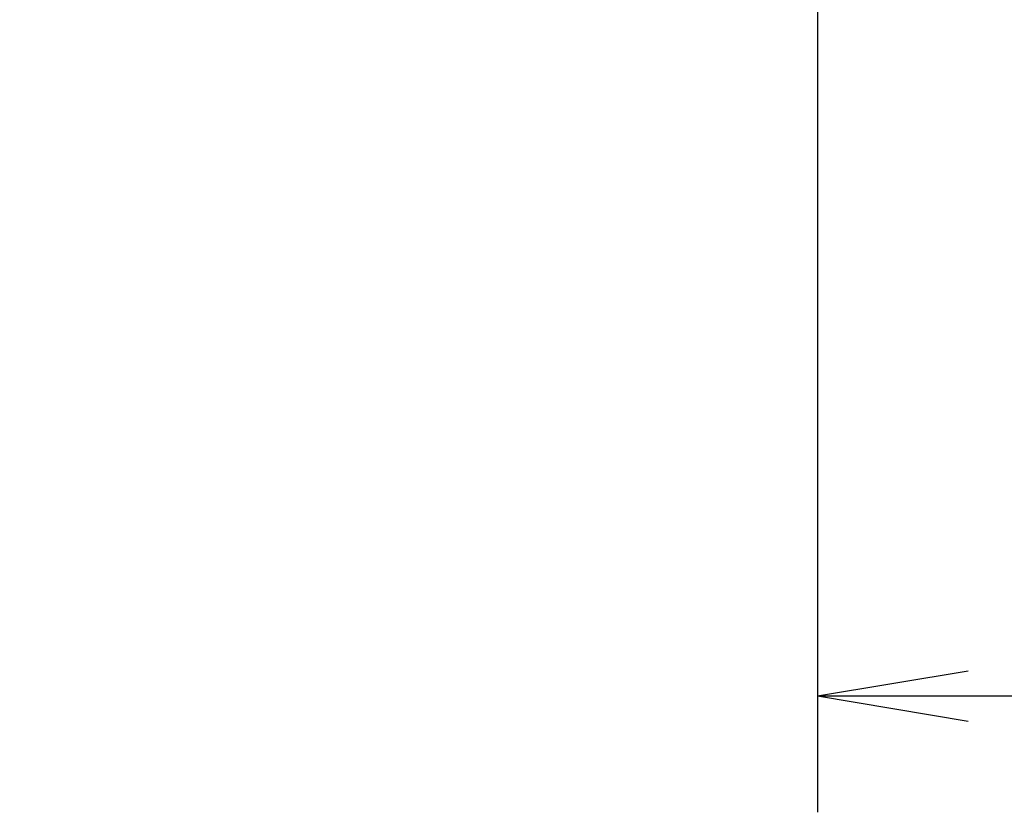
# Model space of a CAD drawing. Extents: x 17 to 202, y 7 to 289.
# Drawn here: x 68 to 85, y 27 to 41 of the extents above; entities that cross this region are included whole.
import ezdxf

# ---------------------------------------------------------------- set-up
doc = ezdxf.new("R2010")
doc.units = 0
doc.header["$LTSCALE"] = 0.25
doc.layers.get('0').update_dxf_attribs({"linetype": 'CONTINUOUS'})
doc.layers.add('1', color=7, linetype='CONTINUOUS')
doc.styles.get("Standard").update_dxf_attribs({"font": 'txt', "bigfont": 'bigfont'})
doc.styles.add('ＭＳ_ゴシック', font='txt')
doc.dimstyles.get("Standard").update_dxf_attribs({"dimtxt": 0.18, "dimasz": 0.18, "dimexe": 0.18, "dimexo": 0.0625, "dimgap": 0.09, "dimtad": 0, "dimtih": 1, "dimtoh": 1, "dimdec": 4, "dimzin": 0, "dimtxsty": 'STANDARD', "dimcen": 0.09, "dimazin": 3, "dimtfac": 1, "dimtdec": 4, "dimtofl": 0, "dimtmove": 0, "dimatfit": 3, "dimtolj": 1, "dimtzin": 0})

# ---------------------------------------------------------------- blocks, each defined once
blk = doc.blocks.new('_OPEN')
at = {"color": 0}
for q in [(-1, 0.1667), (-1, -0.1667), (-1, 0)]:
    blk.add_line((0, 0), q, dxfattribs=at)
blk = doc.blocks.new('DIM1')
at = {"layer": '1', "color": 3, "linetype": 'CONTINUOUS'}
for p, q in [((81.719, 45.417), (81.719, 27.222)), ((130.719, 45.417), (130.719, 27.222)), ((81.719, 29.222), (130.719, 29.222))]:
    blk.add_line(p, q, dxfattribs=at)
at = {"layer": '1', "color": 3, "linetype": 'CONTINUOUS', "xscale": 2.58819045, "yscale": 2.58819045, "zscale": 2.58819045}
for p, rotation in [((81.719, 29.222), 179.9999999999998), ((130.719, 29.222), 359.9999999999997)]:
    blk.add_blockref('_OPEN', p, dxfattribs=dict(at, rotation=rotation))
at = {"layer": '1', "color": 3, "linetype": 'CONTINUOUS', "insert": (106.219, 29.222), "char_height": 4, "width": 135.2381, "attachment_point": 8, "style": 'ＭＳ_ゴシック'}
blk.add_mtext('φ49（発光面）', dxfattribs=at)

msp = doc.modelspace()

# ---------------------------------------------------------------- dimensions: what is measured, and where the dimension line sits
at = {"layer": '1', "color": 3, "linetype": 'CONTINUOUS'}
dim = msp.add_linear_dim(base=(130.719, 29.222), p1=(81.719, 47.417), p2=(130.719, 47.417), text='φ<>', dimstyle='STANDARD', override={"dimscale": 1, "dimtxt": 4, "dimasz": 2.58819, "dimexe": 2, "dimexo": 2, "dimgap": 0, "dimtad": 1, "dimtih": 0, "dimtoh": 0, "dimdec": 2, "dimzin": 8, "dimtxsty": 'ＭＳ_ゴシック', "dimblk1": 'OPEN', "dimblk2": 'OPEN', "dimsah": 1, "dimse1": 0, "dimse2": 0, "dimtix": 0, "dimtofl": 1, "dimtmove": 1, "dimatfit": 2, "dimtzin": 8}, dxfattribs=at)
dim.commit()
dim.dimension.update_dxf_attribs({"geometry": 'DIM1', "text_midpoint": (106.219, 29.222), "dimtype": 160})

doc.saveas('drawing.dxf')
